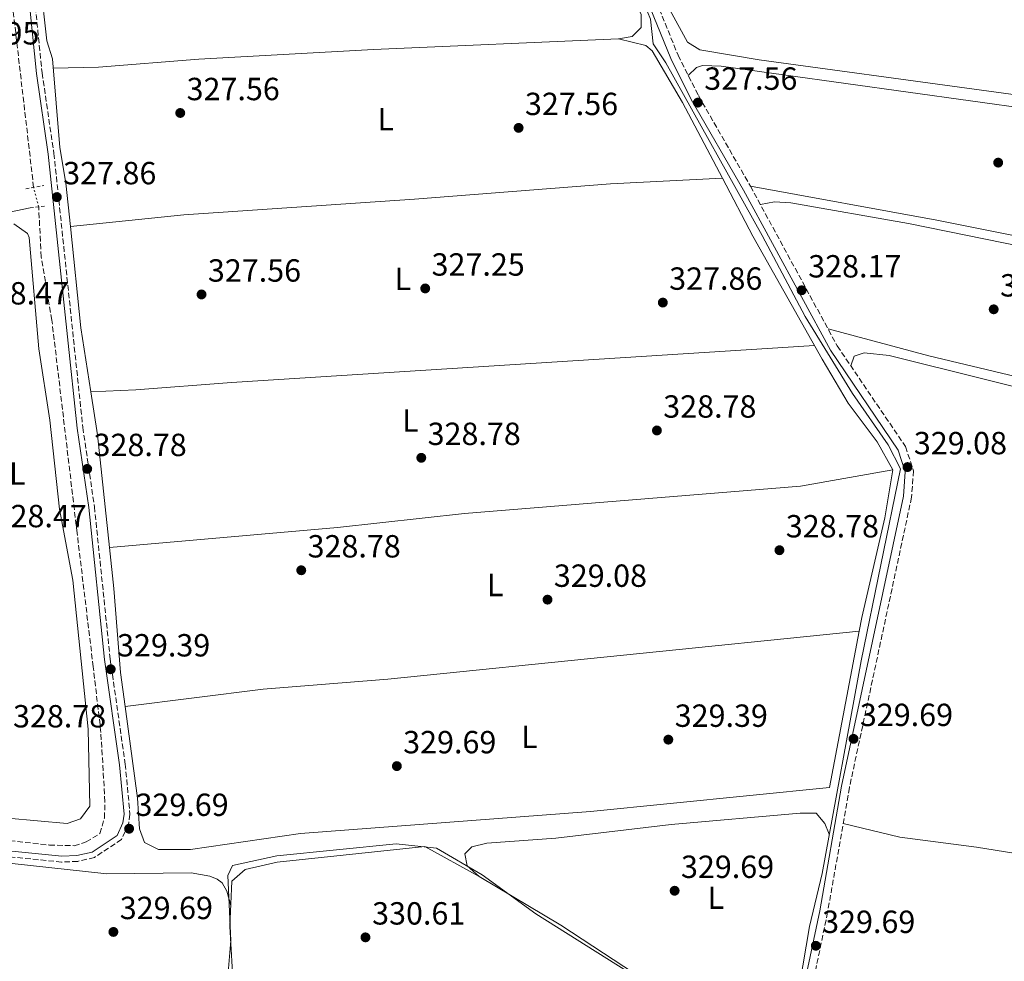
# Model space of a CAD drawing. Units: metres. Extents: x 614994 to 618466, y 4685425 to 4687797.
# Drawn here: x 615468 to 615776, y 4687051 to 4687346 of the extents above; entities that cross this region are included whole.
import ezdxf
from ezdxf.enums import TextEntityAlignment as Align

# ---------------------------------------------------------------- set-up
doc = ezdxf.new("R2010")
doc.units = ezdxf.units.M
doc.header["$MEASUREMENT"] = 0
for name, pattern in [('DGN Style 2', [1.7399219301090239, 1.043953158065414, -0.6959687720436097]), ('DGN Style 3', [2.435890702152634, 1.739921930109024, -0.6959687720436097]), ('DGN Style 5', [1.217945351076317, 0.5219765790327072, -0.6959687720436097])]:
    doc.linetypes.add(name, pattern=pattern)
for name, color, linetype, lineweight in [('Acequia sin especificar', 4, 'Continuous', 0), ('Camino', 7, 'DGN Style 3', 0), ('Cota de punto acotado terreno', 7, 'Continuous', 0), ('Curva de nivel intermedia', 30, 'Continuous', 0), ('Etiqueta de uso rústico', 92, 'Continuous', 0), ('Línea de cambio de uso (parcela vista)', 92, 'Continuous', 0), ('Margen derecho', 7, 'Continuous', 0), ('Pontón-alcantarilla (pasos de agua)', 1, 'DGN Style 2', 0), ('Punto acotado terreno (símbolo)', 7, 'Continuous', 0), ('Vaguada', 142, 'DGN Style 3', 13), ('Vaguada no vista', 142, 'DGN Style 5', 0)]:
    doc.layers.add(name, color=color, linetype=linetype, lineweight=lineweight)
doc.styles.add('Style-Arial', font='arial.ttf')

# ---------------------------------------------------------------- blocks, each defined once
blk = doc.blocks.new('5PATER')
at = {"layer": 'Punto acotado terreno (símbolo)', "linetype": 'Continuous', "lineweight": 0}
h = blk.add_hatch(color=51, dxfattribs=at)
edge = h.paths.add_edge_path()
edge.add_ellipse((0, 0), major_axis=(-0.1095731443231308, -0.1110710700762829), ratio=0.9994222409660317, start_angle=0, end_angle=360)

msp = doc.modelspace()

# ---------------------------------------------------------------- linework, layer by layer
at = {"layer": 'Acequia sin especificar', "color": 4, "linetype": 'Continuous', "lineweight": 0}
for points in [[(615709.4800000006, 4687030.439999999, 329.7599999999948), (615714.7800000003, 4687061.859999999, 329.7599999999948), (615718.7300000006, 4687078.390000001, 329.5), (615730.9699999997, 4687145.01, 329.2400000000052), (615743.25, 4687205.08, 329.1100000000006), (615739.4800000006, 4687212.57, 329.1100000000006), (615728.2999999998, 4687228.619999999, 329.2400000000052), (615713.4500000002, 4687252.66, 328.7100000000065), (615700.0099999999, 4687277.980000001, 327.929999999993), (615669.8499999996, 4687332.039999999, 327.3999999999942), (615665.8399999999, 4687338.02, 327.3999999999942), (615665.0099999999, 4687345.65, 327.2700000000041), (615663.2199999997, 4687350.32, 327.2700000000041), (615645.9100000003, 4687380.939999999, 326.75), (615633.0700000003, 4687400.359999999, 325), (615614.5800000001, 4687424.52, 325), (615583.5599999996, 4687468.350000001, 325), (615565.4600000001, 4687494.609999999, 325), (615559.8600000005, 4687499.25, 325)], [(615274.1399999997, 4687274.4, 330), (615292.0199999996, 4687275.810000001, 330), (615331.04, 4687276.029999999, 330), (615400.3899999997, 4687275.02, 330), (615428.0800000001, 4687277.680000001, 330), (615470.9000000004, 4687286.680000001, 327.2700000000041)]]:
    msp.add_polyline3d(points, dxfattribs=at)
at = {"layer": 'Camino', "color": 7, "linetype": 'DGN Style 3', "lineweight": 0}
for points in [[(615621.1400000001, 4687488.57, 327.5200000000042), (615622.5700000006, 4687484.07, 327.3000000000029), (615631.1600000005, 4687467.100000001, 326.9499999999971), (615649.6900000002, 4687433.760000004, 327.0399999999935), (615659.3399999995, 4687418.649999999, 326.8999999999941), (615677.9699999974, 4687384.820000002, 326.5099999999949), (615678.4099999999, 4687380.840000001, 326.5099999999949), (615677.9800000008, 4687376.800000002, 326.5099999999949), (615674.730000001, 4687373.730000001, 326.3800000000048), (615667.3099999978, 4687370.140000002, 326.5700000000069), (615664.0599999981, 4687367.220000001, 326.9100000000035), (615662.6599999988, 4687363.800000003, 326.9100000000035), (615663.2199999974, 4687360.210000004, 327.0399999999935), (615673.6799999981, 4687334.430000001, 327.5599999999977), (615680.0599999975, 4687321.780000002, 327.5599999999977), (615696.3200000006, 4687293.45, 327.8600000000006), (615723.5000000002, 4687243.480000001, 329.2599999999948), (615744.8599999996, 4687211.980000002, 328.9999999999999), (615747.3299999973, 4687204.440000002, 328.8699999999954), (615746.760000002, 4687196.140000002, 328.8699999999954), (615727.3, 4687105.29, 329.5299999999991), (615720.4800000006, 4687066.300000002, 329.9199999999984), (615715.6599999992, 4687043.140000001, 329.6399999999995)], [(615471.3299999972, 4687361.75, 326.9100000000035), (615474.6599999998, 4687328.910000001, 327.0399999999935), (615478.359999999, 4687303.710000002, 327.6900000000023), (615487.4099999993, 4687217.980000001, 328.4900000000052), (615491.0399999992, 4687193.180000001, 328.6100000000007), (615495.9699999979, 4687145.580000004, 329.0500000000029), (615500.6799999997, 4687112.680000001, 329.2799999999988), (615502.1599999992, 4687096.989999998, 329.1300000000048), (615501.7100000001, 4687093.75, 329.1300000000048), (615499.5199999996, 4687089.109999999, 329.2700000000042), (615491.0399999992, 4687083.470000001, 329.3999999999942), (615485.7999999999, 4687082.230000002, 329.3999999999942), (615480.7899999986, 4687082.02, 329.2700000000042), (615375.1000000003, 4687092.550000002, 330.3099999999977)]]:
    msp.add_polyline3d(points, dxfattribs=at)
at = {"layer": 'Curva de nivel intermedia', "color": 30, "linetype": 'Continuous', "lineweight": 0, "elevation": 330.0000000000001, "flags": 128}
msp.add_lwpolyline([(615657.8100000005, 4687047.740000002), (615629.16, 4687065.789999999), (615612.4000000006, 4687078.05), (615598.0900000011, 4687086.329999999), (615585.4300000009, 4687087.689999998), (615548.1400000014, 4687084), (615534.2000000007, 4687080.949999999), (615532.8300000004, 4687077.84), (615533.7300000011, 4687057.5), (615532.5199999998, 4687042.48)], dxfattribs=at)
at = {"layer": 'Línea de cambio de uso (parcela vista)', "color": 92, "linetype": 'Continuous', "lineweight": 0, "extrusion": (0.09349785989336949, 0.01829304507012026, 0.9954514125247009), "elevation": 143617.3280055444, "flags": 128}
msp.add_lwpolyline([(4481883.261975656, -1497170.168199578), (4481851.539720671, -1497167.301627636), (4481831.228267732, -1497166.482906978)], dxfattribs=at)
at = {"layer": 'Línea de cambio de uso (parcela vista)', "color": 92, "linetype": 'Continuous', "lineweight": 0, "extrusion": (0.2570017567448869, 0.04341125118251082, 0.9654354252361009), "elevation": 361977.2640397929, "flags": 128}
msp.add_lwpolyline([(4519245.939057435, -1339527.220981536), (4519232.371630525, -1339527.021474442), (4519196.994280123, -1339524.801958011)], dxfattribs=at)
at = {"layer": 'Línea de cambio de uso (parcela vista)', "color": 92, "linetype": 'Continuous', "lineweight": 0, "elevation": 329.4199999999983, "flags": 128}
msp.add_lwpolyline([(615730.3700000001, 4687154.25), (615730.3661000002, 4687154.249600001)], dxfattribs=at)
at = {"layer": 'Línea de cambio de uso (parcela vista)', "color": 92, "linetype": 'Continuous', "lineweight": 0}
for points in [[(615655.04, 4687339.57, 327.1499999999942), (615659.2699999996, 4687340.300000001, 327.1499999999942), (615662.1699999999, 4687343.109999999, 327.2799999999988), (615662.1200000001, 4687347.310000001, 327.5399999999936), (615650.9299999997, 4687368.66, 327.0099999999948), (615642.4900000002, 4687380.550000001, 327.0099999999948), (615626.6600000003, 4687381.460000001, 327.0099999999948), (615493.3899999997, 4687372.850000001, 326.75), (615478.5, 4687370.970000001, 326.75), (615474.6500000004, 4687369.02, 326.75), (615474.2100000001, 4687356.930000001, 326.75), (615476.1100000005, 4687338.970000001, 326.8800000000047), (615477.9400000004, 4687333.25, 326.8800000000047), (615480.1900000004, 4687305.52, 327.6699999999983), (615482.1100000005, 4687294.430000001, 327.6699999999983), (615483.5193999996, 4687280.869899999, 327.7869000000064)], [(615833.6699999999, 4687314.59, 326.3899999999995), (615699.0899999999, 4687332.960000001, 326.5099999999948), (615680.5099999999, 4687336.09, 326.8999999999942), (615676.6799999997, 4687338.529999999, 326.8999999999942), (615671.0599999996, 4687348.59, 326.9199999999983), (615667.5899999999, 4687358.33, 326.6999999999971), (615666.9900000002, 4687361.49, 326.6399999999995), (615667.7599999999, 4687365.49, 326.5099999999948), (615670.5999999996, 4687368.630000001, 326.5099999999948), (615674.9800000006, 4687371.17, 326.5099999999948), (615681.5199999996, 4687372.029999999, 326.5099999999948), (615723.2599999999, 4687369.5, 326.2100000000065), (615765.5199999996, 4687364.4, 325.9700000000012), (615821.4900000002, 4687360.619999999, 326.5099999999948)], [(615655.04, 4687339.57, 327.1499999999942), (615578.3700000001, 4687336.24, 327.2799999999988), (615523.7199999997, 4687333.230000001, 327.1499999999942), (615492.3300000001, 4687330.699999999, 326.7899999999936), (615478.1799999997, 4687330.359999999, 326.9700000000012)], [(615687.5705000004, 4687295.910300001, 328.2133000000031), (615675.0800000001, 4687319.600000001, 327.7200000000012), (615665.5300000003, 4687335.810000001, 327.5399999999936), (615663.5899999999, 4687337.41, 327.5399999999936), (615655.04, 4687339.57, 327.1499999999942)], [(615696.3200000003, 4687293.449999999, 327.8600000000006), (615754.6100000005, 4687282.77, 327.070000000007), (615811.1200000001, 4687271.59, 328.0599999999977), (615878.6200000001, 4687258.289999999, 327.4600000000065), (615885.8200000003, 4687257.789999999, 327.4600000000065), (615888.4400000004, 4687258.08, 327.4600000000065), (615889.5099999999, 4687264.119999999, 327.3300000000018), (615889.9299999997, 4687295.640000001, 327.1999999999971), (615889.1600000003, 4687298.949999999, 327.1999999999971), (615886.9400000004, 4687301.66, 327.3300000000018), (615882.5099999999, 4687304.060000001, 327.3399999999965), (615871.25, 4687306.199999999, 327.2100000000065), (615843.1900000004, 4687309.32, 326.8099999999977), (615687.1399999997, 4687331, 326.679999999993), (615681.3499999996, 4687331.180000001, 327.070000000007), (615679.4699999997, 4687330.600000001, 327.3300000000018), (615676.8600000005, 4687328.109999999, 327.5599999999977)], [(615483.5193999996, 4687280.869899999, 327.7899999999936), (615519.0499999998, 4687284.539999999, 327.8300000000018), (615591.1799999997, 4687289.34, 328.1900000000023), (615652.5099999999, 4687294.199999999, 327.6100000000006), (615687.5705000004, 4687295.910300001, 328.2100000000065)], [(615740.8399999999, 4687204.74, 329.1100000000006), (615735.9800000006, 4687213.470000001, 329.2400000000052), (615726.8799999999, 4687225.619999999, 329.2400000000052), (615718.7999999998, 4687239.34, 329.3699999999953), (615697.1100000005, 4687277.82, 328.5899999999965), (615687.5705000004, 4687295.910300001, 328.2133000000031)], [(615720.6200000001, 4687248.779999999, 329.1100000000006), (615752.1600000003, 4687240.42, 327.7200000000012), (615822.5899999999, 4687223.640000001, 327.929999999993), (615874.3600000005, 4687209.82, 328.3300000000018), (615886.1100000005, 4687207.850000001, 328.1999999999971), (615888.1600000003, 4687208.59, 328.1999999999971), (615888.79, 4687211.17, 328.1999999999971), (615889.8300000001, 4687236.199999999, 327.9900000000052), (615889.2800000003, 4687252.550000001, 327.929999999993), (615745.75, 4687281.800000001, 326.6199999999953), (615708.9199999999, 4687288.210000001, 327.4100000000035), (615703.8799999999, 4687288.600000001, 327.2200000000012), (615699.4500000002, 4687287.689999999, 328.0200000000041)], [(615465.8099999996, 4687281.66, 328.7200000000012), (615470.0899999999, 4687278.66, 328.8300000000018), (615470.5700000003, 4687277.41, 328.8500000000058), (615473.6299999999, 4687242.59, 328.7200000000012), (615477.0700000003, 4687220.24, 328.7200000000012), (615480.0700000003, 4687192.390000001, 328.7200000000012), (615484.2400000002, 4687170.189999999, 328.7200000000012), (615489.0999999996, 4687123.59, 328.7200000000012), (615489.6200000001, 4687099.550000001, 328.7200000000012), (615486.6399999997, 4687095.560000001, 328.8500000000058), (615482.5599999996, 4687094.09, 328.7200000000012)], [(615716.3799999999, 4687243.630000001, 329.2799999999988), (615533.9199999999, 4687232.02, 328.6300000000047), (615503.9699999997, 4687229.779999999, 329.2799999999988), (615489.9101999998, 4687229.100000001, 328.1399999999995)], [(615889.0099999999, 4687023.289999999, 329.679999999993), (615895.75, 4687023.730000001, 329.5500000000029), (615897.3600000005, 4687025.76, 329.4199999999983), (615897.9000000004, 4687030.189999999, 329.2899999999936), (615894.1100000005, 4687067.27, 328.8999999999942), (615892.5599999996, 4687092.59, 329.0299999999988), (615887.5899999999, 4687147.01, 328.8899999999995), (615887.2199999997, 4687169.859999999, 328.8300000000018), (615888.2100000001, 4687196.180000001, 328.6300000000047), (615887.0899999999, 4687201.109999999, 328.6300000000047), (615883.7400000002, 4687203.109999999, 328.7700000000041), (615874.6299999999, 4687205.800000001, 328.7700000000041), (615800.4600000001, 4687225.390000001, 327.75), (615739.75, 4687240.439999999, 327.7200000000012), (615731.8899999997, 4687241.310000001, 328.1100000000006), (615728.7400000002, 4687240.279999999, 328.2400000000052), (615727.7599999999, 4687237.199999999, 329.2100000000065)], [(615495.7594, 4687180.449899999, 328.7700000000041), (615567.0999999996, 4687186.720000001, 329.0299999999988), (615606.8700000001, 4687191.02, 328.8999999999942), (615712.0199999996, 4687199.609999999, 328.7100000000065), (615740.8399999999, 4687204.74, 329.1100000000006)], [(615730.3661000002, 4687154.249600001, 329.428700000004), (615731.1900000004, 4687158.57, 329.4100000000035), (615738.3799999999, 4687189.65, 328.9799999999959), (615740.8399999999, 4687204.74, 329.1100000000006)], [(615495.7594, 4687180.449899999, 328.7685000000056), (615497.1399999997, 4687167.57, 328.9799999999959), (615499.2000000002, 4687141.27, 329.1100000000006), (615500.6403000001, 4687130.65, 329.1803999999975)], [(615500.6403000001, 4687130.65, 329.1803999999975), (615504.5199999996, 4687102.050000001, 329.3699999999953), (615505.1600000003, 4687092.449999999, 329.6399999999995), (615506.7300000006, 4687088.09, 329.5099999999948), (615511.0800000001, 4687085.960000001, 329.5099999999948), (615521.0899999999, 4687085.99, 329.5099999999948), (615555.5599999996, 4687090.9, 329.6300000000047), (615646.2599999999, 4687097.83, 329.6399999999995), (615721.0300000003, 4687105.289999999, 329.6399999999995), (615730.3661000002, 4687154.249600001, 329.428700000004)], [(615730.3661000002, 4687154.249600001, 329.4199999999983), (615582.8499999996, 4687139.25, 329.5599999999977), (615543.8200000003, 4687136.100000001, 329.5599999999977), (615500.6403000001, 4687130.65, 329.179999999993)], [(615721, 4687090.75, 329.4499999999971), (615719.6399999997, 4687094.08, 329.4499999999971), (615716.9299999997, 4687097.32, 329.4499999999971), (615711.9299999997, 4687097.26, 329.4499999999971), (615671.54, 4687093.800000001, 330.2400000000052), (615635.4400000004, 4687089.51, 329.9700000000012), (615613.8600000005, 4687087.9, 329.8399999999965), (615609.1100000005, 4687086.779999999, 329.7100000000065), (615606.9900000002, 4687084.609999999, 329.7100000000065), (615607.6500000004, 4687080.800000001, 329.5800000000018), (615611.4299999997, 4687077.5, 329.679999999993)], [(615482.5599999996, 4687094.09, 328.7200000000012), (615463.9900000002, 4687095.699999999, 328.9799999999959)], [(615725.3499999996, 4687094.119999999, 329.6399999999995), (615743.0300000003, 4687089.800000001, 328.0599999999977), (615767.0800000001, 4687086.640000001, 328.1999999999971), (615876.1699999999, 4687069.109999999, 328.5899999999965), (615894.3099999996, 4687065.279999999, 328.9199999999983)], [(615345.6803000001, 4687034.480000001, 331.1791999999987), (615345.1799999997, 4687037.130000001, 330.7299999999959), (615343.2999999998, 4687041.84, 330.7299999999959), (615339.1799999997, 4687044.699999999, 330.7299999999959), (615320.7800000003, 4687053.99, 330.9799999999959), (615316.2300000006, 4687058.550000001, 330.8800000000047), (615315.7199999997, 4687069.199999999, 330.5), (615316.7999999998, 4687078.930000001, 330.4700000000012), (615318.8499999996, 4687085.220000001, 330.2100000000065), (615322.3399999999, 4687088.810000001, 330.2100000000065), (615328.2199999997, 4687090.810000001, 330.2100000000065), (615339.2599999999, 4687091.880000001, 330.1399999999995), (615356.6200000001, 4687091.51, 330.0099999999948), (615427.9900000002, 4687085.58, 329.7700000000041), (615494.9699999997, 4687078.300000001, 329.9100000000035), (615521.2999999998, 4687078.600000001, 330.0800000000018), (615527.1299999999, 4687077.57, 329.9499999999971), (615529.4400000004, 4687076.710000001, 329.8099999999977), (615530.9900000002, 4687075.550000001, 329.9499999999971), (615532.4600000001, 4687072.880000001, 330.0800000000018), (615533.7100000001, 4687068.439999999, 330.5500000000029)], [(615611.4299999997, 4687077.5, 329.679999999993), (615594.4000000004, 4687086.859999999, 330.3399999999965), (615548.2300000006, 4687082.029999999, 330.4700000000012), (615538.2100000001, 4687079.640000001, 330.6000000000058), (615534.0099999999, 4687076.050000001, 330.6000000000058), (615533.4600000001, 4687061.859999999, 330.5), (615534.54, 4687042.09, 330.6000000000058)], [(615611.4299999997, 4687077.5, 329.679999999993), (615637.0300000003, 4687062.300000001, 329.8399999999965), (615693.1600000003, 4687025.439999999, 329.4799999999959), (615707.2100000001, 4687017.890000001, 329.9100000000035)]]:
    msp.add_polyline3d(points, dxfattribs=at)
at = {"layer": 'Margen derecho', "color": 7, "linetype": 'Continuous', "lineweight": 0}
for points in [[(615375.2500000001, 4687094.34, 330.3099999999977), (615480.8400000001, 4687083.820000002, 329.2700000000042), (615485.5599999985, 4687084.020000001, 329.3999999999942), (615490.3099999983, 4687085.140000002, 329.3999999999942), (615498.1099999992, 4687090.330000003, 329.2700000000042), (615499.9699999989, 4687094.270000001, 329.1300000000048), (615500.350000001, 4687097.02, 329.1300000000048), (615498.8999999982, 4687112.470000001, 329.2799999999988), (615494.1900000009, 4687145.36, 329.0500000000029), (615489.2600000022, 4687192.949999999, 328.6100000000007), (615485.6299999979, 4687217.760000003, 328.4900000000052), (615476.5799999976, 4687303.480000001, 327.6900000000023), (615472.8799999984, 4687328.690000002, 327.0399999999935), (615469.539999999, 4687361.680000001, 326.9100000000035)], [(615713.1700000016, 4687043.59, 329.6399999999995), (615717.9999999995, 4687066.770000001, 329.9199999999984), (615724.8199999991, 4687105.770000001, 329.5299999999991), (615744.2499999995, 4687196.500000001, 328.8699999999954), (615744.7800000014, 4687204.120000001, 328.8699999999954), (615742.5700000009, 4687210.850000003, 328.9999999999999), (615721.339999999, 4687242.160000001, 329.2599999999948), (615694.11, 4687292.220000001, 327.8600000000006), (615677.8299999966, 4687320.580000003, 327.5599999999977), (615671.3700000015, 4687333.38, 327.5599999999977), (615660.7699999999, 4687359.530000002, 327.0399999999935)]]:
    msp.add_polyline3d(points, dxfattribs=at)
at = {"layer": 'Pontón-alcantarilla (pasos de agua)', "color": 1, "linetype": 'DGN Style 2', "lineweight": 0, "extrusion": (-0.02252875849718741, -0.00403018935562721, 0.9997380720040291), "elevation": -32429.25807519458, "flags": 128}
msp.add_lwpolyline([(-4505663.47469217, 1430894.82931593), (-4505663.474692169, 1430900.509544798)], dxfattribs=at)
at = {"layer": 'Pontón-alcantarilla (pasos de agua)', "color": 1, "linetype": 'DGN Style 2', "lineweight": 0, "elevation": 327.2700000000041, "flags": 128}
msp.add_lwpolyline([(615470.9000000004, 4687286.680000001), (615475.7999999998, 4687287.210000001)], dxfattribs=at)
at = {"layer": 'Vaguada', "color": 142, "linetype": 'DGN Style 3', "lineweight": 13}
for points in [[(615472.0099999999, 4687293.050000001, 326.6100000000006), (615464.3899999997, 4687358.869999999, 326.4799999999959), (615463.8200000003, 4687368.380000001, 326.4799999999959), (615464.8099999996, 4687376.99, 326.2200000000012), (615467.6399999997, 4687381.9, 326.3500000000058), (615474.7599999999, 4687387.029999999, 326.0899999999965), (615524.7100000001, 4687429.08, 324.320000000007), (615547.0499999998, 4687449.859999999, 324.25), (615549.1900000004, 4687454.369999999, 324.5200000000041), (615549.54, 4687456.380000001, 324.3899999999995), (615539.5300000003, 4687500.960000001, 324.3899999999995)], [(615302.2699999996, 4687087.869999999, 330.5500000000029), (615317.6500000004, 4687097.99, 330.2799999999988), (615327.6399999997, 4687102.310000001, 329.8899999999995), (615331.7999999998, 4687102.460000001, 329.8899999999995), (615434.3399999999, 4687092.189999999, 329.7100000000065), (615459.6699999999, 4687089.24, 327.6600000000035), (615476.9600000001, 4687087.33, 327.6600000000035), (615484.7100000001, 4687087.140000001, 327.6600000000035), (615488.4600000001, 4687088.310000001, 327.7899999999936), (615492.7300000006, 4687090.9, 327.7899999999936), (615494.1799999997, 4687095.77, 327.7899999999936), (615494.3399999999, 4687100.850000001, 327.7899999999936), (615493.0700000003, 4687122.529999999, 328.4499999999971), (615490.6699999999, 4687143.109999999, 329.1600000000035), (615485.6299999999, 4687184.930000001, 327.9799999999959), (615477.7199999997, 4687251.58, 327.5299999999988), (615474.3700000001, 4687271.33, 327.2599999999948), (615473.6100000005, 4687286.970000001, 327.0099999999948)]]:
    msp.add_polyline3d(points, dxfattribs=at)
at = {"layer": 'Vaguada no vista', "color": 142, "linetype": 'DGN Style 5', "lineweight": 0, "extrusion": (-0.01615903757375669, 0.0614043427583155, 0.9979821602589444), "elevation": 278200.6646690468, "flags": 128}
msp.add_lwpolyline([(-1788091.982639097, -4367470.48787662), (-1788091.982639097, -4367476.7875909)], dxfattribs=at)

# ---------------------------------------------------------------- block references
at = {"layer": 'Punto acotado terreno (símbolo)', "color": 7, "linetype": 'Continuous', "lineweight": 0, "xscale": 10, "yscale": 10, "zscale": 10}
for p in [(615679.8799999985, 4687319.600000001, 327.5599999999981), (615517.8999999972, 4687316.350000001, 327.5599999999981), (615623.7799999999, 4687311.690000001, 327.5599999999981), (615773.8599999989, 4687300.820000002, 327.2500000000005), (615479.2799999999, 4687290.030000002, 327.8600000000006), (615594.5599999973, 4687261.460000002, 327.2500000000005), (615712.3599999979, 4687260.890000002, 328.1699999999983), (615524.5599999981, 4687259.580000003, 327.5599999999981), (615668.9100000005, 4687257.039999999, 327.8600000000006), (615772.4599999997, 4687254.930000001, 327.2500000000005), (615667.0599999975, 4687217.030000002, 328.7799999999998), (615593.329999998, 4687208.480000001, 328.7799999999998), (615745.4899999978, 4687205.580000003, 329.0800000000018), (615488.7800000017, 4687205.010000003, 328.7799999999998), (615705.4099999988, 4687179.570000002, 328.7799999999998), (615555.7600000012, 4687173.300000003, 328.7799999999998), (615632.829999998, 4687164.110000002, 329.0800000000018), (615496.1499999989, 4687142.330000003, 329.3899999999999), (615670.6400000005, 4687120.309999999, 329.3899999999999), (615728.5899999999, 4687120.559999999, 329.6900000000033), (615585.6799999991, 4687112.030000002, 329.6900000000033), (615501.8999999978, 4687092.440000002, 329.6900000000033), (615672.6099999996, 4687073.039999999, 329.6900000000033), (615496.9800000003, 4687060.160000003, 329.6900000000033), (615575.86, 4687058.460000001, 330.610000000001), (615716.7899999982, 4687055.830000003, 329.6900000000033)]:
    msp.add_blockref('5PATER', p, dxfattribs=at)

# ---------------------------------------------------------------- texts
at = {"layer": 'Cota de punto acotado terreno', "color": 7, "linetype": 'Continuous', "lineweight": 0, "style": 'Style-Arial'}
for s, p in [('326.95', (615444.6700000009, 4687337.780000002, 326.9499999999971)), ('327.56', (615681.8700000006, 4687323.600000001, 327.5599999999977)), ('327.56', (615519.8900000014, 4687320.350000002, 327.5599999999977)), ('327.56', (615625.7699999998, 4687315.690000001, 327.5599999999977)), ('327.86', (615481.2699999998, 4687294.03, 327.8600000000006)), ('327.25', (615596.5500000014, 4687265.46, 327.25)), ('328.17', (615714.4100000003, 4687264.890000001, 328.1699999999983)), ('327.56', (615526.55, 4687263.580000003, 327.5599999999977)), ('327.86', (615670.899999998, 4687261.039999999, 327.8600000000006)), ('327.25', (615774.4499999996, 4687258.929999998, 327.25)), ('328.47', (615453.9200000024, 4687256.440000001, 328.4700000000012)), ('328.78', (615669.0500000018, 4687221.030000002, 328.7799999999988)), ('328.78', (615595.3099999987, 4687212.48, 328.7799999999988)), ('328.78', (615490.7699999993, 4687209.010000001, 328.7799999999988)), ('329.08', (615747.4699999986, 4687209.569999999, 329.0800000000018)), ('328.47', (615459.4899999979, 4687186.750000001, 328.4700000000012)), ('328.78', (615707.3999999985, 4687183.57, 328.7799999999988)), ('328.78', (615557.7500000009, 4687177.3, 328.7799999999988)), ('329.08', (615634.8099999988, 4687168.109999999, 329.0800000000018)), ('329.39', (615498.1299999997, 4687146.330000003, 329.3899999999995)), ('328.78', (615465.5699999998, 4687124.13, 328.7799999999988)), ('329.39', (615672.629999998, 4687124.309999999, 329.3899999999995)), ('329.69', (615730.5700000006, 4687124.559999999, 329.6900000000023)), ('329.69', (615587.6599999999, 4687116.030000002, 329.6900000000023)), ('329.69', (615503.8899999998, 4687096.440000001, 329.6900000000023)), ('329.69', (615674.5900000005, 4687077.039999999, 329.6900000000023)), ('329.69', (615498.9699999979, 4687064.16, 329.6900000000023)), ('330.61', (615577.9400000013, 4687062.460000001, 330.6100000000006)), ('329.69', (615718.7699999989, 4687059.830000003, 329.6900000000023))]:
    msp.add_text(s, height=7.000000000000002, dxfattribs=at).set_placement(p)
at = {"layer": 'Etiqueta de uso rústico', "color": 92, "linetype": 'Continuous', "lineweight": 0, "style": 'Style-Arial'}
for p in [(615582.2114203792, 4687314.41001, 327.679999999993), (615587.5514203791, 4687264.450009999, 327.3899999999995), (615589.9214203806, 4687220.180009999, 328.7299999999959), (615466.9214203809, 4687203.530009999, 328.6300000000047), (615616.4414203811, 4687168.690009999, 329.1900000000023), (615627.1514203821, 4687121.17001, 329.679999999993), (615685.5014203792, 4687070.87001, 329.7400000000052)]:
    msp.add_text('L', height=7.000000000000002, dxfattribs=at).set_placement(p, align=Align.MIDDLE_CENTER)

doc.saveas('drawing.dxf')
